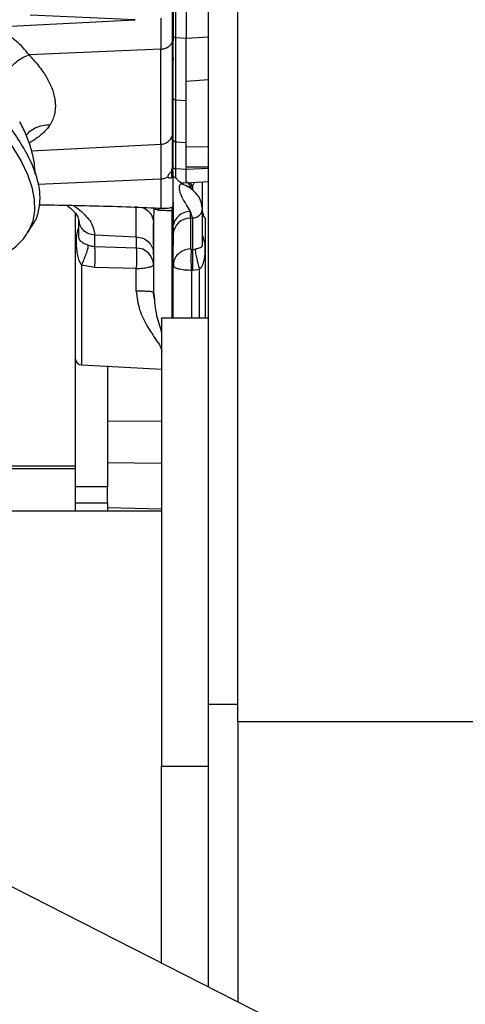
# Model space of a CAD drawing. Units: inches. Extents: x 0.2 to 16.7, y -11.4 to 10.7.
# Drawn here: x 4.2 to 4.3, y -7.7 to -7.5 of the extents above; entities that cross this region are included whole.
import ezdxf

# ---------------------------------------------------------------- set-up
doc = ezdxf.new("R2010")
doc.units = ezdxf.units.IN
doc.header["$MEASUREMENT"] = 0

msp = doc.modelspace()

# ---------------------------------------------------------------- linework, layer by layer
at = {"color": 7, "linetype": 'Continuous', "lineweight": 25}
for p, q in [((4.249089185799999, -7.641979445044184), (4.249089185799999, -7.421037708844183)), ((4.2542999315, -7.645120948944182), (4.2542999315, -7.420318255044183)), ((4.381852101299998, -7.759759903144182), (3.7195879382, -7.422858161144184)), ((4.242670276199998, -7.524307969444184), (4.242670276199998, -7.518543222544183)), ((4.204387898899999, -7.522085126244184), (4.236016831299999, -7.520428502744183)), ((4.236016834099999, -7.520428557444184), (4.2173626246, -7.519618542344183)), ((4.242766814399999, -7.524127813144183), (4.242670276199998, -7.524307969444184)), ((4.245082729299998, -7.523744634444183), (4.243260444899999, -7.523650610244182)), ((4.240572134999997, -7.525677697744182), (4.217174179699999, -7.526695000044183)), ((4.242766810699997, -7.527221517944184), (4.242766812899998, -7.527689526844185)), ((4.242766814299998, -7.540417816044183), (4.242766814299998, -7.530922060144183)), ((4.243260443399997, -7.534673668544183), (4.245082719999999, -7.534763360444185)), ((4.215594666399998, -7.538696921044185), (4.215512206299998, -7.538540654444184)), ((4.242670276199998, -7.540938284344183), (4.242766814299998, -7.540724746544184)), ((4.243260413999998, -7.542113284744183), (4.245082731799997, -7.542209493344185)), ((4.242766814299998, -7.546579334444184), (4.242670276199998, -7.546600242644184)), ((4.242738922299999, -7.546781870144184), (4.242670276199998, -7.546600242644184)), ((4.242766814299998, -7.547083327344183), (4.242766814299998, -7.547058318844183)), ((4.245082701399998, -7.547022426144183), (4.243260618099999, -7.546937277644183)), ((4.245065914199998, -7.546561823944185), (4.249089185799999, -7.546561823944185)), ((4.245082746599998, -7.546543328744184), (4.245082701399998, -7.547022426144183)), ((4.245082701299999, -7.549382088244183), (4.245082701299999, -7.547022426644183)), ((4.240572131499999, -7.548703724844184), (4.240572131499999, -7.553890388444184)), ((4.242766814299998, -7.553905719644185), (4.242766814299998, -7.548394824844184)), ((4.244160680999997, -7.549333767144184), (4.245082701299999, -7.549382088244183)), ((4.245082701299999, -7.549382088244183), (4.249089185799999, -7.549172117244183)), ((4.246243030799999, -7.549979680944183), (4.2459491722, -7.550116153744185)), ((4.247977560099997, -7.553989260944183), (4.247977560099997, -7.549230375044184)), ((4.236220427699998, -7.558986222544183), (4.236220328099996, -7.553536039544184)), ((4.2393673698, -7.553893635944183), (4.239698029899998, -7.554136628744184)), ((4.240292629399999, -7.553878135344183), (4.240572131499999, -7.553890388444184)), ((4.242594667699997, -7.553699364044183), (4.242545895899998, -7.553723772744185)), ((4.242793216099997, -7.553672142444183), (4.242580381799996, -7.553659850344182)), ((4.242766814299998, -7.553905719644185), (4.242766814299998, -7.554339239544184)), ((4.247977560099997, -7.560426636344182), (4.247977560099997, -7.553989260944183)), ((4.2253513442, -7.554738360644183), (4.2253513442, -7.599641107244183)), ((4.2259766337, -7.555876011444184), (4.2259766337, -7.558960719444183)), ((4.242585007899997, -7.554329609344183), (4.242766814299998, -7.554339239444182)), ((4.242766814299998, -7.573446506644183), (4.242766814299998, -7.554339239444182)), ((4.246243096299999, -7.555645828044184), (4.245839199499997, -7.554468003244184)), ((4.245839625599999, -7.555665006244183), (4.245839199499997, -7.554468003244184)), ((4.245839624999999, -7.555665006244183), (4.245839393599997, -7.561146201244185)), ((4.245839624999999, -7.555665006244183), (4.246243096299999, -7.555645828044184)), ((4.246243096299999, -7.555645828044184), (4.246243045999996, -7.559853467144183)), ((4.216920942199998, -7.558250942544184), (4.217822950299997, -7.556807404444182)), ((4.239209531199997, -7.556025400344183), (4.2392929839, -7.556515729544184)), ((4.239243984799998, -7.556011582944183), (4.239294832399999, -7.556187043944185)), ((4.239302523799999, -7.556179449744183), (4.2392929839, -7.556515729544184)), ((4.2392929839, -7.556515729544184), (4.2392929839, -7.568828323844183)), ((4.242766814299998, -7.557383302144183), (4.242766814299998, -7.560528305744183)), ((4.216968981999997, -7.558173061544183), (4.216920942199998, -7.558250942544184)), ((4.228867297999997, -7.558636943944183), (4.236220427699998, -7.558986222544183)), ((4.2288675251, -7.560758909144184), (4.228867297999997, -7.558636943944183)), ((4.236220427699998, -7.558986222544183), (4.236220427699998, -7.560975813244184)), ((4.236220427599999, -7.560975813244184), (4.2288675251, -7.560758909144184)), ((4.2392929839, -7.562207559444182), (4.2392929839, -7.560987578444184)), ((4.246243045999996, -7.559853466844183), (4.246243004599997, -7.561224453544185)), ((4.246243004599997, -7.561224453544185), (4.2460478868, -7.561230218444184)), ((4.246243004599997, -7.561224453544185), (4.246681850899996, -7.561163346044182)), ((4.226495014999998, -7.564030185544183), (4.226495003399997, -7.567797661144184)), ((4.228867521299996, -7.564460959444183), (4.226495015599998, -7.564030185544183)), ((4.236220429799999, -7.564621360844184), (4.228867517099999, -7.564460943944184)), ((4.236220427899998, -7.568639791744182), (4.236220427899998, -7.564621351644185)), ((4.242821003799996, -7.563533678144182), (4.242826031099998, -7.564371716144183)), ((4.246243030599999, -7.564890833644183), (4.246047856299999, -7.564894753044182)), ((4.246243030599999, -7.564890833544183), (4.247459190399997, -7.564745925544184)), ((4.226495003399997, -7.567797661144184), (4.226495003399997, -7.568657714044184)), ((4.2392929839, -7.568828323844183), (4.2391872257, -7.568796269844183)), ((4.239437597999999, -7.570082208644184), (4.239244186999997, -7.568724975244184)), ((4.2392929839, -7.568828323844183), (4.239438272799998, -7.570082109844183)), ((4.249089185799999, -7.573446506644183), (4.240717794599998, -7.573446506644183)), ((4.226493497999996, -7.581750413444183), (4.240794619199999, -7.582499903444184)), ((4.200278915399998, -7.600119367444183), (4.2253513442, -7.600119367444183)), ((4.200757175599996, -7.599641107244183), (4.2253513442, -7.599641107244183)), ((4.2253513442, -7.599641107244183), (4.2253513442, -7.600119367444183)), ((4.2253513442, -7.600119367444183), (4.2253513442, -7.607663664944184)), ((4.231141061699997, -7.603403438944184), (4.2253513442, -7.603403438944184)), ((4.231141061699997, -7.606235536944183), (4.231141061699997, -7.603403438944184)), ((4.2253513442, -7.606235536944183), (4.231141061699997, -7.606235536944183)), ((4.231141061699997, -7.606235536944183), (4.231141061699997, -7.607663664944184)), ((4.173363029599997, -7.607663664944184), (4.240720602499998, -7.607663664944184)), ((4.249089185799999, -7.641979445044184), (4.2542999315, -7.641979445044184)), ((4.249089185799999, -7.692221811944183), (4.249089185799999, -7.641979445044184)), ((4.440497245099998, -7.645120948944182), (4.2542999315, -7.645120948944182)), ((4.2542999315, -7.645120948944182), (4.2542999315, -7.694872580844184)), ((4.240720602499998, -7.687964612944183), (4.240720602499998, -7.652987842544183))]:
    msp.add_line(p, q, dxfattribs=at)
at = {"color": 8, "linetype": 'Continuous', "lineweight": 25}
for p, q in [((4.240572131899999, -7.520176501844183), (4.240572131899999, -7.525677697944182)), ((4.249089185799999, -7.523538781244184), (4.245082748899996, -7.523744625544182)), ((4.245082650399997, -7.531338797744183), (4.249089185799999, -7.531065376544184)), ((4.2157838095, -7.539055357944184), (4.215594666399998, -7.538696921044185)), ((4.217638278399999, -7.543744022644184), (4.240572131699999, -7.542561996644183)), ((4.249089185799999, -7.543011519344184), (4.245082703999998, -7.543069756344185)), ((4.243260618099999, -7.548567721544185), (4.243260618099999, -7.546937278844183)), ((4.249089185799999, -7.546835889744184), (4.245082701499999, -7.547022428944183)), ((4.218733235499997, -7.549611740044185), (4.240572131499999, -7.548703724844184)), ((4.245140515999999, -7.549974883044182), (4.2459491722, -7.550116153744185)), ((4.245714160199999, -7.549348994844184), (4.246243026999998, -7.549979731344184)), ((4.2459491722, -7.550116153744185), (4.245949169599999, -7.550516839044183)), ((4.246585437099998, -7.549303333144184), (4.246243030799999, -7.549979680944183)), ((4.246243030799999, -7.549979680944183), (4.246243030799999, -7.550743072744183)), ((4.2393673698, -7.553893635944183), (4.239302523799999, -7.556179449744183)), ((4.240030983699999, -7.553868578844185), (4.240228298799998, -7.554246023144184)), ((4.242585006899997, -7.573446506644183), (4.2425850037, -7.554329609044183)), ((4.246047855699999, -7.564894753044182), (4.246047865199998, -7.573446506644183)), ((4.247459190399997, -7.573446506644183), (4.247459190399997, -7.564745925544184)), ((4.231141068699998, -7.591655196644183), (4.240720602499998, -7.591705572744184)), ((4.240720602499998, -7.599273623144184), (4.231141060799999, -7.599110545544184)), ((4.231141060799999, -7.607088095244183), (4.240720602499998, -7.607307678244183)), ((4.240720602499998, -7.652987842544183), (4.249089185799999, -7.652987842544183))]:
    msp.add_line(p, q, dxfattribs=at)
at = {"color": 8, "linetype": 'Continuous', "lineweight": 25, "flags": 128}
msp.add_lwpolyline([(4.188898719899999, -7.521638824244183), (4.192482806199997, -7.523698826744184), (4.195948185799999, -7.525892940944184), (4.199261485199997, -7.528200036244183), (4.202390795399999, -7.530597894044185), (4.205305979599999, -7.533063421744185), (4.2079789629, -7.535572874944183), (4.210384002999998, -7.538102086244184), (4.2124979381, -7.540626697944184), (4.214300409799996, -7.543122396644183), (4.215774059299999, -7.545565147444183), (4.216904694599997, -7.547931425244183), (4.217681427099997, -7.550198441544183), (4.218096776299998, -7.552344363744183), (4.2181467423, -7.554348525344183), (4.217830843799998, -7.556191625344184), (4.217152123199998, -7.557855913544184), (4.216968981999997, -7.558173061544183)], dxfattribs=at)
at = {"color": 7, "linetype": 'Continuous', "lineweight": 25}
for centre, radius, start, end in [((4.242303636899997, -7.547229550844182), 0.0004631773969435, 0, 39.78887691494315), ((4.245846264999997, -7.558748031244184), 0.0030830321268758, 90.12339830826784, 177.2380059714808), ((4.247398588299998, -7.556159130144184), 0.0011579434923572, 0, 60.00000001886708), ((4.2362135602, -7.564058810444184), 0.0030830048759129, 2.761879938818532, 89.87237387752617), ((4.226555605399998, -7.580594135744184), 0.0011579434923584, 180, 266.6409573472334)]:
    msp.add_arc(centre, radius, start, end, dxfattribs=at)
for points, knots in [([(4.242766814342822, -7.5188214131836), (4.242766814342822, -7.51901272951395), (4.242766814342822, -7.519494023092946), (4.242766814342822, -7.521244469386065), (4.242766814342822, -7.523171044676527), (4.242766814342822, -7.524127813105887)], [0, 0, 0, 0, 0.2493135834941075, 0.6271969918759853, 1, 1, 1, 1]), ([(4.245082920102949, -7.518000451371602), (4.24508296150038, -7.517970226765858), (4.245083101374277, -7.517868103681229), (4.245084002991888, -7.518789956430322), (4.245083670094051, -7.52064493632404), (4.245083043202353, -7.522710326678105), (4.245082729267054, -7.523744634419643)], [0, 0, 0, 0, 0.1225732897752818, 0.414151388787943, 0.7066182899743122, 1, 1, 1, 1]), ([(4.189736358792914, -7.520107110267578), (4.191339904690185, -7.521018400129867), (4.194546996484728, -7.522840979854443), (4.199085221206726, -7.525875694596763), (4.203324318517051, -7.529066183538186), (4.207178114544806, -7.532382818689012), (4.210584300892322, -7.535762149005166), (4.213483714023834, -7.539148201035548), (4.215826644027672, -7.542482349677861), (4.217574286061204, -7.54570845414975), (4.218691704276385, -7.548768374021058), (4.219178628831575, -7.551620609341693), (4.218956363545566, -7.554175873953426), (4.218470502293897, -7.555904151601291), (4.217872230092503, -7.556655959971504), (4.217775984092697, -7.556776905835424)], [0, 0, 0, 0, 0.0820229141175858, 0.1640458282351702, 0.2460687423527574, 0.3280916564703409, 0.4101145705879262, 0.4921374847055118, 0.5741603988230968, 0.6561833129406821, 0.7382062270582672, 0.8202291411758532, 0.9022520552934382, 0.984274969411024, 1, 1, 1, 1]), ([(4.21717417922267, -7.526695000150319), (4.216832273728734, -7.526250385197017), (4.216132751683205, -7.525340724582822), (4.214970308642464, -7.524252975427732), (4.213527641862967, -7.523219728465563), (4.211768597601854, -7.522401835021608), (4.210183652592242, -7.522155124251693), (4.209411885711525, -7.522034991881053)], [0, 0, 0, 0, 0.1668687477956434, 0.341405358686146, 0.5094095037123241, 0.7611137959161075, 1, 1, 1, 1]), ([(4.24267027621525, -7.540938284383872), (4.24267027621525, -7.540162264185041), (4.24267027621525, -7.538610242720246), (4.24267027621525, -7.534899959583386), (4.24267027621525, -7.530259840747323), (4.24267027621525, -7.526291965515149), (4.24267027621525, -7.52430796816417)], [0, 0, 0, 0, 0.2500000853903252, 0.4999940714311283, 0.749989508311623, 0.9999999999999999, 0.9999999999999999, 0.9999999999999999, 0.9999999999999999]), ([(4.242766814342822, -7.54072474659117), (4.242766814342822, -7.540202391049604), (4.242766814342822, -7.539171061182092), (4.242766814342822, -7.537013283988262), (4.242766814342822, -7.534012723170111), (4.242766814342822, -7.529915392781984), (4.242766814342822, -7.526055503233231), (4.242766814342822, -7.524127813105887)], [0, 0, 0, 0, 0.1744732515580278, 0.3444770105708821, 0.5131080147043345, 0.7568384117517787, 1, 1, 1, 1]), ([(4.243260436042565, -7.523650746363938), (4.243195937402444, -7.523641891277233), (4.243066940122773, -7.5236241811039), (4.24290626754933, -7.52352557264379), (4.242792877746471, -7.523388844100438), (4.24277572568036, -7.52328096245202), (4.242767149647378, -7.523227021628282)], [0, 0, 0, 0, 0.250000004433035, 0.5000000066736784, 0.7500000055171168, 0.9999999999999999, 0.9999999999999999, 0.9999999999999999, 0.9999999999999999]), ([(4.240572134904919, -7.542561996346764), (4.240572134904919, -7.541774568424673), (4.240572134904923, -7.540199386491281), (4.240572134904919, -7.53643302709424), (4.240572134904919, -7.53172168029106), (4.240572134904919, -7.527692448877872), (4.240572134904919, -7.525677696362838)], [0, 0, 0, 0, 0.249875034232757, 0.4998535465747023, 0.7499097913255918, 1, 1, 1, 1]), ([(4.212529630067461, -7.534282984668287), (4.212445850041458, -7.533998407158537), (4.212270221604527, -7.533401846073428), (4.212274038141476, -7.532355195264515), (4.212522676512599, -7.531196696169719), (4.213064674995696, -7.529995693400238), (4.21387620076986, -7.528857512232314), (4.214892735665735, -7.527888794245719), (4.216013984187359, -7.527136515121899), (4.216795745354428, -7.526839006340658), (4.217174178448975, -7.526694988994336)], [0, 0, 0, 0, 0.106754690544665, 0.2237903272392316, 0.3496633560952771, 0.4818139325031624, 0.6167331477927105, 0.750450326639421, 0.8791985850529461, 1, 1, 1, 1]), ([(4.217174178448975, -7.526694988994336), (4.217408261318624, -7.526944232191116), (4.218065751707496, -7.527644304804799), (4.218932304927954, -7.52869003453509), (4.219736426312853, -7.529795642594994), (4.22035035791238, -7.530766516492411), (4.220852278196915, -7.531700637450278), (4.221257899333008, -7.532632627415285), (4.221515694351972, -7.533415492438809), (4.221695441134003, -7.534158851980166), (4.2218220072603, -7.53492513156133), (4.221865438677433, -7.535713526025894), (4.221836722168181, -7.536283043248702), (4.221788296750553, -7.536739221882115), (4.221716082451326, -7.537163205027957), (4.221576535902557, -7.537682738409545), (4.221397814700474, -7.538162592999665), (4.221177520918772, -7.538625117068843), (4.220988751543459, -7.538924360406035), (4.220896669500952, -7.539070331846844)], [0, 0, 0, 0, 0.054230909337551, 0.1523234131673224, 0.2276413025307052, 0.2967651501831129, 0.3674210485273854, 0.437275515638924, 0.5095013499670228, 0.5499943539622696, 0.6142311235130724, 0.6958739961290904, 0.7483542699159343, 0.7626261117249137, 0.8169723216733202, 0.8631223902548494, 0.9076275954818621, 0.9549405740999252, 1, 1, 1, 1]), ([(4.245082704014671, -7.54306975634514), (4.245082571619466, -7.542298076937442), (4.245082323422388, -7.5408514340766), (4.245081851561444, -7.538967225969213), (4.245082257428539, -7.537444952858246), (4.24508288624974, -7.535494777497878), (4.24508215179177, -7.533291507656141), (4.245082489829318, -7.531967545438921), (4.245082650362839, -7.531338797775611)], [0, 0, 0, 0, 0.1540220838465523, 0.2887403056066481, 0.404148438967133, 0.5002412574098912, 0.7626653256892567, 1, 1, 1, 1]), ([(4.243260411250656, -7.534674268071569), (4.243196726151325, -7.534665004012599), (4.243065808934695, -7.534645959921784), (4.242934801973878, -7.534555769040892), (4.242850298682935, -7.534456545536628), (4.24278615284253, -7.534346122169918), (4.242773998219768, -7.534247090869737), (4.242766690408054, -7.534187549565214)], [0, 0, 0, 0, 0.2450856689040378, 0.5038216779789259, 0.599684361721509, 0.7593153348310627, 0.9999999999999999, 0.9999999999999999, 0.9999999999999999, 0.9999999999999999]), ([(4.218264311281679, -7.547853109112584), (4.218230229795616, -7.547225133383886), (4.218151469957164, -7.545773927094015), (4.217627318354317, -7.543507185103746), (4.216809591605156, -7.541076148387109), (4.216011389570838, -7.539479217499739), (4.215616160719176, -7.538688498942705)], [0, 0, 0, 0, 0.1985852644356109, 0.458916119930049, 0.7320829171330673, 1, 1, 1, 1]), ([(4.242766814342822, -7.546579334450225), (4.242766814342822, -7.545878627914377), (4.242766814342822, -7.544477156021184), (4.242766814342822, -7.542837055526267), (4.242766814342822, -7.541522921777599), (4.242766814342822, -7.540990812429843), (4.242766814342822, -7.54072474659117)], [0, 0, 0, 0, 0.2499894429623126, 0.4999998715343553, 0.749989444691654, 1, 1, 1, 1]), ([(4.242909216929263, -7.541950830599641), (4.242866400824003, -7.541894849758359), (4.242783905252168, -7.541786989141773), (4.242772387420835, -7.541651957422076), (4.242766847470108, -7.54158700864375)], [0, 0, 0, 0, 0.5190109518573384, 1, 1, 1, 1]), ([(4.242909216929263, -7.541950830599641), (4.242962723242989, -7.541996740844207), (4.243065846403972, -7.542085224038278), (4.243200114416162, -7.542104275549056), (4.243264716348349, -7.542113442024281)], [0, 0, 0, 0, 0.5188583555053377, 1, 1, 1, 1]), ([(4.245082704057971, -7.546534551592703), (4.245082704057971, -7.546542663019883), (4.245082704057971, -7.546581747352839), (4.245082704057971, -7.546369651157605), (4.245082704057971, -7.545899048536109), (4.245082704057971, -7.545154972937077), (4.245082704057971, -7.544211693484382), (4.245082704057971, -7.543450412021091), (4.245082704057971, -7.543069771289446)], [0, 0, 0, 0, 0.0497706985632669, 0.2398165588506177, 0.4298624191379597, 0.619908279425307, 0.8099541397126627, 1, 1, 1, 1]), ([(4.241900023797765, -7.548302121511322), (4.241900964416089, -7.548245218429464), (4.241902320379069, -7.548163188906296), (4.241951821358043, -7.548034486809485), (4.24199959590424, -7.547943133761137), (4.242058570168012, -7.54785299338042), (4.242149554473805, -7.547733769944657), (4.242286210689748, -7.547582277866775), (4.242446444050294, -7.547418287693702), (4.242660047547727, -7.547188039742082), (4.242717498671418, -7.547042571409241), (4.242758839748408, -7.546937894300051)], [0, 0, 0, 0, 0.113782287253177, 0.1640246268546861, 0.2110331287130657, 0.2561480893855552, 0.3009137490330374, 0.3952483523983114, 0.5109853165057672, 0.6481114313957336, 1, 1, 1, 1]), ([(4.242758839748408, -7.546937894300051), (4.242761239034518, -7.546924339651719), (4.242764869093929, -7.546903831810427), (4.242766285490813, -7.54687862382394), (4.242766509751789, -7.546865475367989), (4.24276669995524, -7.546858486196312), (4.24276678555465, -7.546856376629698), (4.242766814342822, -7.546855667155487)], [0, 0, 0, 0, 0.4907781293835328, 0.742534940089809, 0.9222043855442053, 0.9738363407045635, 1, 1, 1, 1]), ([(4.242464742127581, -7.548537853217018), (4.242329517963356, -7.548573421361564), (4.242140857889005, -7.548623044805957), (4.24194169367513, -7.548473027215199), (4.241913330899962, -7.548356699538408), (4.241900023797559, -7.548302121511467)], [0, 0, 0, 0, 0.573251129999303, 0.799780138604062, 1, 1, 1, 1]), ([(4.242464742127581, -7.548537853217018), (4.24255174951, -7.548499235981451), (4.242738321453217, -7.548416428149725), (4.242756899907121, -7.548402341947476), (4.242766814343188, -7.548394824812174)], [0, 0, 0, 0, 0.4663476239466589, 1, 1, 1, 1]), ([(4.242766814342822, -7.548394824812174), (4.242766814342822, -7.547795263748952), (4.242766814342822, -7.547177352577187), (4.242766814342822, -7.547292151162857), (4.242766814342822, -7.547295560336543)], [0, 0, 0, 0, 0.9703029992276232, 1, 1, 1, 1]), ([(4.243390384967473, -7.548665548052806), (4.24337815813654, -7.548642442385693), (4.243350720254728, -7.548590591618574), (4.243251705885452, -7.54854248265648), (4.243164404028178, -7.548505688216142), (4.24308690106481, -7.54847260021733), (4.242993954377557, -7.548416888298469), (4.242884583197572, -7.548380177681171), (4.242784231136461, -7.548272316692099), (4.242772406746752, -7.548226889708388), (4.242766925873916, -7.548205833271044)], [0, 0, 0, 0, 0.1315404425630482, 0.2951861472201328, 0.4134413723279866, 0.4510120979185906, 0.5534745711540974, 0.6996035467178641, 0.8607594301775345, 0.9999999999999999, 0.9999999999999999, 0.9999999999999999, 0.9999999999999999]), ([(4.2446028437151, -7.549652249135203), (4.24425600364512, -7.549440884300589), (4.243753582392589, -7.549134708070856), (4.243429586411594, -7.548714954014267), (4.243329256902026, -7.548584971788847)], [0, 0, 0, 0, 0.6903371786866723, 0.9999999999999999, 0.9999999999999999, 0.9999999999999999, 0.9999999999999999]), ([(4.247977479519875, -7.554014646522042), (4.247875604827971, -7.553345335307306), (4.247708236033478, -7.552245731381579), (4.246594048539659, -7.550960061813822), (4.24568803025301, -7.550198372441177), (4.244872687536514, -7.549837949875682), (4.244586320164661, -7.549711361067384)], [0, 0, 0, 0, 0.3704577755847893, 0.6086209455033796, 0.8625385510094106, 1, 1, 1, 1]), ([(4.218941895458151, -7.553285968184369), (4.219836076475648, -7.55329904555806), (4.222847129634275, -7.553343082130731), (4.228022960567998, -7.553458031854248), (4.234248696281199, -7.553631247593184), (4.238350948869286, -7.553799237289514), (4.240292593475669, -7.553878748797107)], [0, 0, 0, 0, 0.1253554044161407, 0.4221201065900838, 0.7264826204427306, 1, 1, 1, 1]), ([(4.223873802393982, -7.553375243579666), (4.223948899249379, -7.553430662383892), (4.224351428855211, -7.553727714894331), (4.224939475794201, -7.554282476358352), (4.225787403952399, -7.555169399437622), (4.225898969901785, -7.555586508417825), (4.225976546713053, -7.555876543010037)], [0, 0, 0, 0, 0.0478820132614209, 0.2566542609893559, 0.483118349116135, 1, 1, 1, 1]), ([(4.240228336547947, -7.554246002534214), (4.240128517569886, -7.554233764678564), (4.239962195013664, -7.554213373451622), (4.239797015892581, -7.554171550375159), (4.239723204163958, -7.554145510031258), (4.239698029934935, -7.554136628711264)], [0, 0, 0, 0, 0.4972449678128255, 0.8285303628758112, 1, 1, 1, 1]), ([(4.240572131517439, -7.553890388483863), (4.240753175969392, -7.553897156556207), (4.241143240257987, -7.553911738518236), (4.241685598245553, -7.553901643685109), (4.242199494733331, -7.553855831561323), (4.242424503563353, -7.553770051215569), (4.242545895869309, -7.553723772702963)], [0, 0, 0, 0, 0.1906820095740006, 0.4108286203211196, 0.6821419302708676, 1, 1, 1, 1]), ([(4.242594663450024, -7.553699363051773), (4.242652215487702, -7.553677463503425), (4.242771311598219, -7.553632145368118), (4.242768346556332, -7.553812512947511), (4.242766814342115, -7.55390571964751)], [0, 0, 0, 0, 0.4832402790202833, 1, 1, 1, 1]), ([(4.242767755431135, -7.552753679395288), (4.242767190741198, -7.553092166675082), (4.242765258125338, -7.554250618138976), (4.242779224190052, -7.555655676942244), (4.242804197428192, -7.556461641156822), (4.242818298522135, -7.556916727399138)], [0, 0, 0, 0, 0.1523386779560132, 0.521369561046161, 1, 1, 1, 1]), ([(4.247977554504342, -7.553989277812747), (4.247977556355927, -7.553989269077782), (4.248020990415689, -7.553784366293272), (4.247951531808614, -7.553509778609135), (4.247797101819568, -7.553301746825989), (4.247770789234639, -7.553266301288527)], [0, 0, 0, 0, 3.53665696521e-05, 0.829620823617434, 1, 1, 1, 1]), ([(4.248402196383811, -7.555581096417857), (4.248343699867966, -7.555474846017434), (4.248224291867732, -7.555257958777997), (4.248028278100946, -7.554714737406952), (4.248004677938216, -7.554234339637938), (4.247989080694683, -7.553916846869768)], [0, 0, 0, 0, 0.2456586946664093, 0.5014591560914129, 1, 1, 1, 1]), ([(4.240228336547947, -7.554246002534214), (4.240396120550905, -7.554257021710761), (4.240709466971339, -7.554277600666241), (4.24129497307797, -7.554281783904068), (4.241921103565257, -7.554292188644331), (4.242369805431522, -7.554317479528681), (4.242585003729662, -7.55432960908659)], [0, 0, 0, 0, 0.2978717567697541, 0.556292894955436, 0.7871971991714954, 1, 1, 1, 1]), ([(4.239292983865752, -7.560384629835831), (4.239292983865752, -7.560327298889501), (4.239292983865752, -7.560083826850665), (4.239292983865749, -7.5588979844263), (4.239292983865752, -7.557579430932432), (4.239292983865752, -7.55669835864478), (4.239292983865752, -7.55657586890421)], [0, 0, 0, 0, 0.1247220529827778, 0.5296673868340092, 0.9346127206851799, 0.9999999999999999, 0.9999999999999999, 0.9999999999999999, 0.9999999999999999]), ([(4.24855653180461, -7.567797661187742), (4.24855653180461, -7.567053817474498), (4.24855653180461, -7.565541612087294), (4.24855653180461, -7.563335858404963), (4.24855653180461, -7.561277811959426), (4.24855653180461, -7.559491416648477), (4.24855653180461, -7.558052718477313), (4.24855653180461, -7.556991495272156), (4.24855653180461, -7.556293276861661), (4.24855653180461, -7.556204144121239), (4.24855653180461, -7.556159136653143)], [0, 0, 0, 0, 0.1220759351992037, 0.2481756363192066, 0.3759597263875021, 0.5028960624081718, 0.6265504386748837, 0.7474986322654997, 0.8724997436582448, 1, 1, 1, 1]), ([(4.18058335083192, -7.559606077533832), (4.181468298620899, -7.559949858046663), (4.183271126504302, -7.560650212465326), (4.185995710819327, -7.561571914085626), (4.188759400986378, -7.562398797951449), (4.191523816511829, -7.563101003002267), (4.194256956036675, -7.563666642762357), (4.196932166814069, -7.564084082797155), (4.199527336298313, -7.564345344109839), (4.202024222844098, -7.564443872168116), (4.20440785553453, -7.564373929996304), (4.20666557135015, -7.56412963204523), (4.208784620474823, -7.563704286946807), (4.210752224073477, -7.563090870070383), (4.212551043665837, -7.562280545277469), (4.214171723920352, -7.561269874789044), (4.21556569778528, -7.560034505442452), (4.216506762924077, -7.558976726086698), (4.216873941811318, -7.558282857912204), (4.216953531707709, -7.558132454667255)], [0, 0, 0, 0, 0.0557450815337684, 0.113564651613487, 0.1728913003625066, 0.2332787974790531, 0.2944218954256056, 0.3561074654867507, 0.4181898828354108, 0.4805737538598142, 0.5432003663940437, 0.6060330451728404, 0.6690188946504338, 0.7319935934318524, 0.7948003008705048, 0.8573254967853409, 0.9197152621421554, 0.9825974363181145, 1, 1, 1, 1]), ([(4.226495012503818, -7.564030172312272), (4.226649670945694, -7.563698765023954), (4.2269689895531, -7.563014518418935), (4.227367022513317, -7.561969036151766), (4.227646722910329, -7.56105832575436), (4.227694332307998, -7.560683539042881), (4.227717391677686, -7.560502013004811)], [0, 0, 0, 0, 0.2421662879390649, 0.4999934105662433, 0.7578243507359294, 0.9999999999999999, 0.9999999999999999, 0.9999999999999999, 0.9999999999999999]), ([(4.228867525133921, -7.560758909180796), (4.228674741433331, -7.560746650069991), (4.228277380141673, -7.560721381875169), (4.227907692000869, -7.560576606450111), (4.227717361662009, -7.560502070232502)], [0, 0, 0, 0, 0.4851597391148171, 1, 1, 1, 1]), ([(4.239292983865752, -7.560789910058157), (4.239292983865752, -7.5608240935845), (4.239292983865752, -7.560890780778102), (4.239292983865752, -7.560955859031441), (4.239292983865752, -7.560987578493277)], [0, 0, 0, 0, 0.5125950650724218, 1, 1, 1, 1]), ([(4.246047886782605, -7.561230218454929), (4.246020925287738, -7.561229378799576), (4.245967826197028, -7.561227725147358), (4.245900827557499, -7.561210310348432), (4.245852828148607, -7.561182493699182), (4.24584403192058, -7.561158731258637), (4.245839393634142, -7.561146201228103)], [0, 0, 0, 0, 0.245293813443809, 0.4830918506516871, 0.727432252542743, 1, 1, 1, 1]), ([(4.239292983865752, -7.562207559479035), (4.239292983865752, -7.562236771299474), (4.239292983865752, -7.562293879786793), (4.239292983865752, -7.562358440401672), (4.239292983865752, -7.562401084830885), (4.239292983865752, -7.56240865111611), (4.239292983865752, -7.562412563288088)], [0, 0, 0, 0, 0.2505907958960266, 0.489899673291224, 0.7362509941892262, 1, 1, 1, 1]), ([(4.246681849053765, -7.561163340415213), (4.246694304076854, -7.561344472220519), (4.246719980523547, -7.561717881495552), (4.246894813964278, -7.562633966700364), (4.247148905067498, -7.5636946970317), (4.247357841420364, -7.564402555321337), (4.247459191479152, -7.56474592055331)], [0, 0, 0, 0, 0.2425376713192834, 0.4999995216895627, 0.7574616519502552, 1, 1, 1, 1]), ([(4.24855653180461, -7.57344650668399), (4.24855653180461, -7.572998804972659), (4.24855653180461, -7.571894549367176), (4.24855653180461, -7.569965144476104), (4.24855653180461, -7.568506012298799), (4.24855653180461, -7.567797661187742)], [0, 0, 0, 0, 0.2597322507684683, 0.6406292104271952, 1, 1, 1, 1]), ([(4.236220427910403, -7.568639791781949), (4.236361764552349, -7.569766034365459), (4.236644111594448, -7.572015919871198), (4.238152403510732, -7.574892122540593), (4.239497799002336, -7.576944944092245), (4.240554230159866, -7.5784284526046), (4.240715465368833, -7.579121519893045), (4.240794619252089, -7.579461761752066)], [0, 0, 0, 0, 0.2532393331847546, 0.5058941240166499, 0.7574773224046509, 0.8809403241858212, 1, 1, 1, 1]), ([(4.240720602524853, -7.573549232796617), (4.240720602524853, -7.573518409959927), (4.240720602524853, -7.573365322015469), (4.240720602524853, -7.574174545379581), (4.240720602524853, -7.575999409649587), (4.240720602524853, -7.578939880249923), (4.240720602524853, -7.582816816483311), (4.240720602524853, -7.587568927782772), (4.240720602524853, -7.593076962625204), (4.240720602524853, -7.599213995625297), (4.240720602524853, -7.605835675562425), (4.240720602524853, -7.612787016868815), (4.240720602524853, -7.61753241784935), (4.240720602524853, -7.619905118339616)], [0, 0, 0, 0, 0.0245899307018494, 0.1221309376316645, 0.2196719445614792, 0.3172129514912947, 0.4147539584211091, 0.512294965350924, 0.6098359722807388, 0.7073769792105553, 0.8049179861403701, 0.9024589930701848, 1, 1, 1, 1])]:
    msp.add_open_spline(points, degree=3, knots=knots, dxfattribs=at)
at = {"color": 8, "linetype": 'Continuous', "lineweight": 25}
for points, knots in [([(4.243260444929735, -7.523650610291142), (4.243259998291144, -7.522620972596727), (4.243259108980759, -7.520570841859383), (4.243258601332343, -7.518607810223624), (4.243259062306485, -7.518114638834311), (4.243259293124087, -7.517867699518199)], [0, 0, 0, 0, 0.3349989594614877, 0.6670226502926125, 1, 1, 1, 1]), ([(4.243260414007018, -7.542030291481517), (4.243260414007018, -7.54207590596978), (4.243260414007018, -7.542167173318147), (4.243260414007018, -7.54138398529215), (4.243260414007018, -7.539908869357994), (4.243260414007018, -7.537741971874244), (4.243260414007018, -7.535697182974122), (4.243260414007018, -7.534674186896172)], [0, 0, 0, 0, 0.1996550762795479, 0.3994781064932295, 0.5994541239156181, 0.7996092113718347, 1, 1, 1, 1]), ([(4.216701618027351, -7.540987069103162), (4.216818941557058, -7.540821816536422), (4.217220565063339, -7.540256121697189), (4.218233264705209, -7.539626867600102), (4.219547396200472, -7.539131216004263), (4.220462785882763, -7.539089911184757), (4.220896669575932, -7.539070333197394)], [0, 0, 0, 0, 0.1299818046427767, 0.4449554856042284, 0.7369155798461363, 1, 1, 1, 1]), ([(4.220896669575932, -7.539070333197394), (4.220749479202151, -7.53929210018784), (4.220420402267731, -7.539787909794793), (4.219818337657163, -7.540433109768863), (4.219196900655891, -7.540983162454024), (4.218694232286907, -7.541368641070672), (4.21832042031938, -7.541628959383683), (4.217900068027323, -7.541903520818568), (4.217544743155532, -7.542125700107372), (4.217235803730222, -7.54228793247842), (4.217172428609853, -7.542321212452425)], [0, 0, 0, 0, 0.177432663958601, 0.3966903243867009, 0.5574026888283256, 0.6811123254598394, 0.7677387102524799, 0.817224143720598, 0.9625057828705772, 1, 1, 1, 1]), ([(4.243260618057434, -7.546937277602892), (4.243260136619291, -7.545884279773357), (4.243259179154151, -7.543790119307296), (4.243258469938645, -7.541822831140799), (4.243258951995639, -7.541367281544039), (4.243259193096268, -7.541139438582199)], [0, 0, 0, 0, 0.3357831037785277, 0.6677921657393346, 1, 1, 1, 1]), ([(4.242464754579871, -7.546841119423883), (4.242464753463878, -7.546848467943732), (4.242464750830521, -7.546865807919964), (4.242464746679783, -7.54741472892654), (4.24246474364503, -7.548163478445151), (4.242464742127652, -7.548537853217127)], [0, 0, 0, 0, 0.2688669770942271, 0.6344334761746261, 1, 1, 1, 1]), ([(4.245839195498085, -7.554467933154294), (4.245635802843626, -7.554091772889169), (4.245369836736224, -7.553599887468142), (4.244923616875163, -7.552931879354464), (4.244669280391147, -7.55254902461156), (4.244439184303157, -7.552117590712388), (4.244182019293561, -7.551621671783014), (4.244036153025316, -7.551117220292177), (4.243946306980824, -7.550733869733101), (4.243904327913526, -7.550455860591008), (4.243905169775811, -7.550196641296161), (4.243929971228539, -7.549962983940905), (4.243980047773583, -7.549773439554549), (4.244098751940129, -7.549602425067803), (4.244299192430066, -7.549528860651129), (4.244478235065962, -7.549604709436226), (4.244571895705313, -7.549644387391538)], [0, 0, 0, 0, 0.2812994163231239, 0.3678407707097485, 0.4302173486476608, 0.508929440080591, 0.5879352625401923, 0.652828461287116, 0.6847788064214733, 0.7116325612918519, 0.739423447431546, 0.7704664243608695, 0.8028521269861002, 0.8369338202402896, 0.914696951500529, 1, 1, 1, 1]), ([(4.245311542158582, -7.549246039477218), (4.245331986373159, -7.549284566595805), (4.245516883681844, -7.549633005539857), (4.245745676862139, -7.549888716700906), (4.245949172233047, -7.550116153714088)], [0, 0, 0, 0, 0.1105706444296291, 1, 1, 1, 1]), ([(4.225045109229139, -7.553400253986748), (4.225445327523687, -7.553684730049664), (4.226301938904207, -7.554293611343439), (4.227312560311027, -7.555293085142594), (4.228505870966153, -7.556727614904272), (4.228722633660986, -7.557872718140889), (4.228867298042587, -7.55863694397652)], [0, 0, 0, 0, 0.1789976403305981, 0.3831194572605974, 0.5883025799028461, 0.9999999999999999, 0.9999999999999999, 0.9999999999999999, 0.9999999999999999]), ([(4.237230489995955, -7.553759710583146), (4.237275971440415, -7.55376898470497), (4.237735123712092, -7.553862610449574), (4.238113148696783, -7.554182017176702), (4.238407995918639, -7.554468129523759), (4.238420467436068, -7.554480307057457), (4.238461151227234, -7.55452063044933), (4.238606547968065, -7.55467211398485), (4.238875644571387, -7.555021452935581), (4.239147304452679, -7.555503648845809), (4.239192596934682, -7.555883412038623), (4.239209531173842, -7.556025400299095)], [0, 0, 0, 0, 0.0419596803438605, 0.4235987396205378, 0.4255363574548436, 0.4289183469597918, 0.4400150765742009, 0.4795244046676048, 0.6270412834358152, 0.8605558400758078, 1, 1, 1, 1]), ([(4.242585003772025, -7.554329608445588), (4.242589931175285, -7.554211629175743), (4.242599975164097, -7.553971140950424), (4.242606641010212, -7.553740025962558), (4.24260475857152, -7.55369041075777), (4.242603808968081, -7.553665382176895)], [0, 0, 0, 0, 0.3230544433898336, 0.6585122104302134, 0.9999999999999999, 0.9999999999999999, 0.9999999999999999, 0.9999999999999999]), ([(4.246243096290261, -7.555645823573929), (4.2464732686297, -7.555611583669316), (4.246933613308578, -7.555543103860092), (4.247503859936892, -7.555155981243722), (4.247900542101625, -7.554619601842894), (4.247951884068243, -7.554199382836963), (4.247977554504342, -7.553989277812747)], [0, 0, 0, 0, 0.2500026645044245, 0.500005329008957, 0.7500079935134113, 1, 1, 1, 1]), ([(4.225976705126264, -7.555876348476028), (4.22601948068629, -7.556226412354865), (4.226105045880274, -7.556926655289917), (4.226766108137113, -7.55782051108242), (4.22771647332463, -7.558465715474158), (4.228483689803049, -7.558579867803941), (4.228867298042253, -7.558636943968832)], [0, 0, 0, 0, 0.2499383243118483, 0.4999588828745596, 0.7499794414373079, 1, 1, 1, 1]), ([(4.245839202106026, -7.554468048346068), (4.245446019039424, -7.554524513159087), (4.244629523652019, -7.554641769631443), (4.243610718567659, -7.555329140463034), (4.242979159149833, -7.556132515146363), (4.242897435701323, -7.55669408542386), (4.242871078218609, -7.556875203317828)], [0, 0, 0, 0, 0.2727933170517172, 0.5664905333061021, 0.8601843353011751, 1, 1, 1, 1]), ([(4.22597663370393, -7.557282422261896), (4.225856046508376, -7.557632763316587), (4.22554564644981, -7.558534566226879), (4.225533839998477, -7.559914970257928), (4.225594621919814, -7.561208844050864), (4.225761797092133, -7.562252226117868), (4.226006146070898, -7.563195076496537), (4.226341487569648, -7.563767929283371), (4.226495010926527, -7.564030188154291)], [0, 0, 0, 0, 0.1645725091830059, 0.4236213990588494, 0.59443882300355, 0.7478657716895382, 0.884569928685449, 1, 1, 1, 1]), ([(4.225979462634061, -7.558960671575004), (4.225979897899013, -7.559009857894655), (4.225981747934853, -7.559218917811522), (4.226050274984622, -7.55939826483743), (4.226158539292726, -7.559565830643711), (4.226249337293833, -7.559662387514589), (4.226420505936012, -7.559816725537214), (4.226681378335364, -7.559989731101737), (4.227181244551129, -7.560258097486823), (4.227527323696059, -7.560415588970489), (4.227717361662009, -7.560502070232502)], [0, 0, 0, 0, 0.0524301939673597, 0.2228475736727136, 0.3344465115115934, 0.4146865152682114, 0.4557055332212776, 0.719326862114285, 0.8458775889783863, 1, 1, 1, 1]), ([(4.247977560058942, -7.558810236950752), (4.248053088158883, -7.558985901114909), (4.24840913868146, -7.559814007706954), (4.248431567940266, -7.561439610991382), (4.24832196745011, -7.563010093251895), (4.247967967191457, -7.564037877607472), (4.247708621978237, -7.564491638879892), (4.247536938144894, -7.564666664446079), (4.247459190391918, -7.564745925516965)], [0, 0, 0, 0, 0.0917399565528547, 0.4324755885156389, 0.7621757563923723, 0.8942297153337084, 0.9521014774408662, 1, 1, 1, 1]), ([(4.24583939363416, -7.561146201228393), (4.245430980520961, -7.561206642485814), (4.244614154294567, -7.561327525000657), (4.24361403248999, -7.562016226241955), (4.242984812089276, -7.56281353476761), (4.242900934011193, -7.56338555724691), (4.24287125816203, -7.563587937334777)], [0, 0, 0, 0, 0.2818884651201647, 0.5637769302403592, 0.8456653953605441, 1, 1, 1, 1]), ([(4.24668185094901, -7.561163346037088), (4.246761792311641, -7.56114273337757), (4.246915770843415, -7.56110303043852), (4.247188221794289, -7.561019331232355), (4.247510112552998, -7.560934686683321), (4.247709100478232, -7.560859818083266), (4.247849140034056, -7.560775453607713), (4.247915420908456, -7.560707983121539), (4.247959923242576, -7.560611165870583), (4.247978610506522, -7.560513015890061), (4.247976959752613, -7.560436176866226), (4.247976754970885, -7.560426644719737)], [0, 0, 0, 0, 0.0808822804817074, 0.1557908745288112, 0.3151126252242291, 0.5941346543049111, 0.668693300372829, 0.8208244427722051, 0.8995762585479996, 0.9875420877732446, 0.9999999999999999, 0.9999999999999999, 0.9999999999999999, 0.9999999999999999]), ([(4.242825930702011, -7.564203244085267), (4.242834033902675, -7.564225172446136), (4.242862755607511, -7.56430289727793), (4.243120450291805, -7.564460584760074), (4.243710181212876, -7.564671023810337), (4.244758602835837, -7.56484991136133), (4.245627353338733, -7.56488012752399), (4.246047855713119, -7.564894753090366)], [0, 0, 0, 0, 0.0584598561969079, 0.2072103116513976, 0.4460881056681966, 0.7318893445325368, 1, 1, 1, 1]), ([(4.226495003370154, -7.568657714022534), (4.226495003370154, -7.569463039953977), (4.226495003370154, -7.571073691816867), (4.226495003370154, -7.573383764766595), (4.226495003370154, -7.575526871838624), (4.226495003370154, -7.577436303078107), (4.226495003370154, -7.579053533817177), (4.226495003370154, -7.580335053921523), (4.226495003370154, -7.581221617960178), (4.226495003370154, -7.581704026514981), (4.226495003370154, -7.581703984461408), (4.226495003370154, -7.581703967558463)], [0, 0, 0, 0, 0.1153127425744367, 0.2306254851488679, 0.3459382277233031, 0.4612509702977355, 0.576563712872172, 0.6918764554466058, 0.8071891980210397, 0.9225019405954742, 1, 1, 1, 1]), ([(4.239438272771725, -7.570082109849555), (4.23950153075107, -7.570784063630022), (4.239672152684271, -7.572677401233936), (4.240282808092708, -7.57454500866973), (4.240653304286326, -7.575689649742039), (4.240720602524853, -7.57589756639338)], [0, 0, 0, 0, 0.3253131309971033, 0.877447491706114, 1, 1, 1, 1])]:
    msp.add_open_spline(points, degree=3, knots=knots, dxfattribs=at)
at = {"color": 7, "linetype": 'Continuous', "lineweight": 25}
for points in [[(4.240572134993791, -7.525677697769527), (4.240808022627629, -7.525649887936719), (4.241279797895317, -7.525594268271096), (4.241903117255429, -7.525290023097552), (4.24240614149555, -7.524858963516877), (4.242582231325638, -7.524491634154833), (4.242670276240688, -7.524307969473799)], [(4.243260445210794, -7.534673668324597), (4.243260431247066, -7.533128476540091), (4.243260403319599, -7.530038092965881), (4.243260450448762, -7.525779463577653), (4.243260474013347, -7.523650148879959)], [(4.245082712720833, -7.531338964652655), (4.245082716330664, -7.530190459415532), (4.245082723550325, -7.527893448941288), (4.245082694395482, -7.525127462632868), (4.245082679818061, -7.523744469478657)], [(4.240572131655235, -7.542561996600666), (4.240808019613553, -7.54252903986764), (4.241279795530183, -7.542463126401586), (4.241903115972224, -7.54210246971558), (4.24240614111164, -7.541591469851657), (4.242582231197677, -7.541156012878107), (4.242670276240695, -7.540938284391331)], [(4.24267027624078, -7.546600242605223), (4.24267027624078, -7.545291396741302), (4.24267027624078, -7.542673705013463), (4.24267027624078, -7.541516757931859), (4.24267027624078, -7.540938284391057)], [(4.240572131655235, -7.542561996600678), (4.240572131655235, -7.542834688251025), (4.240572131655235, -7.54338007155172), (4.240572131655235, -7.544754206650188), (4.240572131655235, -7.546483239706678), (4.240572131655235, -7.54796356339841), (4.240572131655235, -7.548703725244277)], [(4.24326061797877, -7.546937278850546), (4.243195088521794, -7.546928338548211), (4.243064029607837, -7.546910457943547), (4.24290167941745, -7.546809383433743), (4.242788741371818, -7.546669337528378), (4.242774123352486, -7.546559619854721), (4.242766814342822, -7.546504761017895)], [(4.240572131517439, -7.548703725249936), (4.240813340911288, -7.548678193246129), (4.241295759698986, -7.548627129238511), (4.241698602431367, -7.548410457420481), (4.241900023797559, -7.548302121511467)], [(4.236220427531286, -7.558986222504739), (4.236628181363159, -7.559046866775915), (4.237443689026904, -7.559168155318268), (4.23845389107192, -7.55985394217414), (4.239156607693154, -7.560804168301585), (4.239247525138168, -7.561548608690529), (4.239292983860672, -7.561920828885)], [(4.228867517069517, -7.564460943940126), (4.228881404785941, -7.564091972757055), (4.228909180218793, -7.563354030390911), (4.228920746415021, -7.562268778819611), (4.228909247202264, -7.561331352878147), (4.228881435925128, -7.560949664346404), (4.228867530286571, -7.560758820080672)], [(4.236220432684011, -7.560975724099947), (4.23623398011312, -7.561163620427713), (4.236261074971356, -7.561539413083526), (4.236272321841781, -7.562459766553324), (4.236261126020832, -7.563526640604135), (4.236233995179781, -7.564256454121971), (4.236220429759257, -7.564621360880887)], [(4.246047856289149, -7.56489475308538), (4.246034200061249, -7.564528472628357), (4.246006887605521, -7.563795911716156), (4.245995581182182, -7.562722886448078), (4.246006905329519, -7.561796837571842), (4.246034226298249, -7.561419091493974), (4.246047886782613, -7.561230218455039)], [(4.246243004611291, -7.561224453518768), (4.24622933794457, -7.561413422418763), (4.246202004611128, -7.561791360218752), (4.246190688668008, -7.562717965968224), (4.246202023852828, -7.563791591618511), (4.246229367871535, -7.564524419422773), (4.246243039880891, -7.564890833324904)], [(4.236220427910446, -7.564621351631711), (4.236628166753675, -7.56460665675684), (4.237443644440134, -7.564577267007099), (4.238453823401926, -7.56441109298072), (4.23915654901873, -7.56418084108005), (4.23924750558341, -7.564000450295133), (4.239292983865752, -7.563910254902675)], [(4.231141061679551, -7.581905738332937), (4.231141061679551, -7.583004548872228), (4.231141061679551, -7.585202169950817), (4.231141061679551, -7.588438079417051), (4.231141061679551, -7.591554272946773), (4.231141061679551, -7.594492881997756), (4.231141061679551, -7.597202564297028), (4.231141061679551, -7.599623978364656), (4.231141061679551, -7.601748603358928), (4.231141061679551, -7.602851827114989), (4.231141061679551, -7.603403438993023)], [(4.240720602524853, -7.619905118339616), (4.240720602524853, -7.621439164955829), (4.240720602524853, -7.624507258188251), (4.240720602524853, -7.629064245868125), (4.240720602524853, -7.633531551051835), (4.240720602524853, -7.637864806153472), (4.240720602524853, -7.642023645010214), (4.240720602524853, -7.645959379667516), (4.240720602524853, -7.649662950034894), (4.240720602524853, -7.651879545048324), (4.240720602524853, -7.652987842555039)]]:
    msp.add_open_spline(points, degree=3, dxfattribs=at)
at = {"color": 8, "linetype": 'Continuous', "lineweight": 25}
msp.add_open_spline([(4.239062167223796, -7.568758366023957), (4.238867775442756, -7.568737264709274), (4.23847899188068, -7.568695062079902), (4.237437352320686, -7.568651598686991), (4.236626069380733, -7.568643727409892), (4.236220427910755, -7.568639791771343)], degree=3, dxfattribs=at)

doc.saveas('drawing.dxf')
